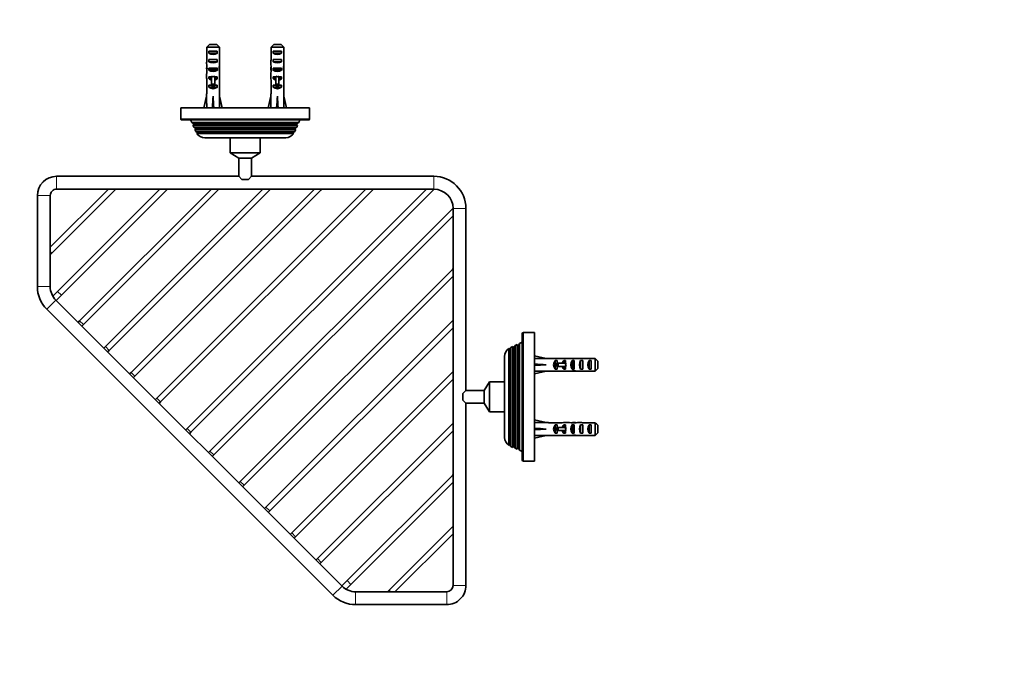
# Model space of a CAD drawing. Units: millimetres. Extents: x 0 to 828, y 0 to 1164.
# Drawn here: x 285 to 744, y 296 to 592 of the extents above; entities that cross this region are included whole.
import ezdxf
from ezdxf import colors
from ezdxf.entities.mleader import LeaderData, LeaderLine
from ezdxf.math import Vec2, Vec3

# ---------------------------------------------------------------- set-up
doc = ezdxf.new("R2010")
doc.units = ezdxf.units.MM
doc.layers.add('DV3_Défaut', color=7, linetype='Continuous')
doc.layers.add('Défaut', color=7, linetype='Continuous')

# ---------------------------------------------------------------- blocks, each defined once
blk = doc.blocks.new('_DOT')
at = {"color": 0}
blk.add_line((0, 0), (-1, 0), dxfattribs=at)
at = {"color": 0, "const_width": 0.333}
blk.add_lwpolyline([(-0.1665, 0, 1), (0.1665, 0, 1)], format="xyb", close=True, dxfattribs=at)
blk = doc.blocks.new('SE2')
at = {"layer": 'DV3_Défaut', "color": 7, "linetype": 'Continuous', "lineweight": 35}
for p, q in [((371.96, 578.91), (371.96, 573)), ((377.88, 578.91), (371.96, 578.91)), ((373.19, 580.11), (376.65, 580.11)), ((377.88, 578.91), (377.88, 573)), ((401.96, 578.91), (401.96, 573)), ((407.88, 578.91), (401.96, 578.91)), ((403.19, 580.11), (406.65, 580.11)), ((407.88, 578.91), (407.88, 573)), ((372.93, 576.11), (372.93, 577.11)), ((372.93, 577.11), (376.9, 577.11)), ((372.93, 576.11), (376.9, 576.11)), ((376.9, 576.11), (376.9, 577.11)), ((402.93, 576.11), (402.93, 577.11)), ((402.93, 577.11), (406.9, 577.11)), ((402.93, 576.11), (406.9, 576.11)), ((406.9, 576.11), (406.9, 577.11)), ((372.93, 572.11), (372.93, 573.11)), ((372.93, 573.11), (376.9, 573.11)), ((372.93, 572.11), (376.9, 572.11)), ((376.9, 572.11), (376.9, 573.11)), ((402.93, 572.11), (402.93, 573.11)), ((402.93, 573.11), (406.9, 573.11)), ((402.93, 572.11), (406.9, 572.11)), ((406.9, 572.11), (406.9, 573.11)), ((371.92, 568.96), (372.08, 568.96)), ((371.92, 566.22), (371.92, 564.67)), ((372.93, 568.11), (372.93, 569.11)), ((372.93, 569.11), (376.9, 569.11)), ((372.93, 568.11), (376.9, 568.11)), ((374.17, 565.33), (374.17, 565.11)), ((375.67, 565.33), (375.67, 565.11)), ((376.9, 568.11), (376.9, 569.11)), ((377.92, 568.96), (377.75, 568.96)), ((377.92, 564.67), (377.92, 566.22)), ((401.92, 568.96), (402.08, 568.96)), ((401.92, 566.22), (401.92, 564.67)), ((402.93, 568.11), (402.93, 569.11)), ((402.93, 569.11), (406.9, 569.11)), ((402.93, 568.11), (406.9, 568.11)), ((404.17, 565.33), (404.17, 565.11)), ((405.67, 565.33), (405.67, 565.11)), ((406.9, 568.11), (406.9, 569.11)), ((407.92, 568.96), (407.75, 568.96)), ((407.92, 564.67), (407.92, 566.22)), ((371.96, 563.55), (371.96, 557.1)), ((372.93, 564.25), (372.93, 565.11)), ((372.93, 565.11), (374.17, 565.11)), ((372.93, 564.25), (374.17, 564.25)), ((372.93, 560.25), (372.93, 561.11)), ((372.93, 561.11), (374.17, 561.11)), ((374.17, 565.11), (374.17, 561.66)), ((374.17, 561.66), (375.67, 561.66)), ((374.17, 561.66), (374.17, 561.05)), ((374.17, 561.05), (375.67, 561.05)), ((375.67, 565.11), (376.9, 565.11)), ((375.67, 565.11), (375.67, 561.66)), ((375.67, 564.25), (376.9, 564.25)), ((375.67, 561.66), (375.67, 561.05)), ((375.67, 561.11), (376.9, 561.11)), ((376.9, 564.25), (376.9, 565.11)), ((376.9, 560.25), (376.9, 561.11)), ((377.88, 563.55), (377.88, 557.1)), ((401.96, 563.55), (401.96, 557.1)), ((402.93, 564.25), (402.93, 565.11)), ((402.93, 565.11), (404.17, 565.11)), ((402.93, 564.25), (404.17, 564.25)), ((402.93, 560.25), (402.93, 561.11)), ((402.93, 561.11), (404.17, 561.11)), ((404.17, 565.11), (404.17, 561.66)), ((404.17, 561.66), (405.67, 561.66)), ((404.17, 561.66), (404.17, 561.05)), ((404.17, 561.05), (405.67, 561.05)), ((405.67, 565.11), (406.9, 565.11)), ((405.67, 565.11), (405.67, 561.66)), ((405.67, 564.25), (406.9, 564.25)), ((405.67, 561.66), (405.67, 561.05)), ((405.67, 561.11), (406.9, 561.11)), ((406.9, 564.25), (406.9, 565.11)), ((406.9, 560.25), (406.9, 561.11)), ((407.88, 563.55), (407.88, 557.1)), ((370.66, 550.61), (371.92, 556.1)), ((371.92, 557.1), (371.96, 557.1)), ((371.92, 557.1), (371.92, 556.1)), ((372.93, 560.25), (376.9, 560.25)), ((374.92, 550.61), (374.92, 556.1)), ((377.88, 557.1), (377.92, 557.1)), ((377.92, 556.1), (377.92, 557.1)), ((379.17, 550.61), (377.92, 556.1)), ((400.66, 550.61), (401.92, 556.1)), ((401.96, 557.1), (401.92, 557.1)), ((401.92, 557.1), (401.92, 556.1)), ((402.93, 560.25), (406.9, 560.25)), ((404.92, 550.61), (404.92, 556.1)), ((407.88, 557.1), (407.92, 557.1)), ((407.92, 556.1), (407.92, 557.1)), ((409.17, 550.61), (407.92, 556.1)), ((419.92, 550.61), (359.92, 550.61)), ((359.92, 550.61), (359.92, 545.41)), ((419.92, 545.41), (419.92, 550.61)), ((360.42, 544.91), (419.42, 544.91)), ((364.42, 544.91), (364.97, 543.66)), ((364.97, 543.66), (414.86, 543.66)), ((364.97, 543.66), (365.97, 543.08)), ((365.97, 542.74), (365.5, 542.47)), ((414.34, 542.47), (365.5, 542.47)), ((365.5, 542.47), (365.9, 541.55)), ((413.87, 543.08), (414.86, 543.66)), ((414.34, 542.47), (413.87, 542.74)), ((413.93, 541.55), (414.34, 542.47)), ((414.86, 543.66), (415.42, 544.91)), ((365.9, 541.55), (413.93, 541.55)), ((365.9, 541.55), (366.72, 541.08)), ((366.72, 540.74), (366.36, 540.53)), ((413.48, 540.53), (366.36, 540.53)), ((366.36, 540.53), (366.82, 539.48)), ((366.82, 539.48), (413.01, 539.48)), ((366.82, 539.48), (367.52, 539.08)), ((367.52, 538.74), (367.28, 538.6)), ((412.55, 538.6), (367.28, 538.6)), ((412.32, 539.08), (413.01, 539.48)), ((412.55, 538.6), (412.32, 538.74)), ((413.01, 539.48), (413.48, 540.53)), ((413.12, 541.08), (413.93, 541.55)), ((413.48, 540.53), (413.12, 540.74)), ((408.82, 536.61), (371.02, 536.61)), ((382.92, 536.61), (382.92, 529.61)), ((396.92, 529.61), (396.92, 536.61)), ((396.92, 529.61), (382.92, 529.61)), ((382.92, 529.61), (386.92, 527.11)), ((392.92, 527.11), (396.92, 529.61)), ((392.92, 527.11), (386.92, 527.11)), ((386.92, 527.11), (386.92, 518.61)), ((392.92, 518.61), (392.92, 527.11)), ((386.92, 518.61), (301.92, 518.61)), ((388.35, 517.17), (386.92, 518.61)), ((388.35, 517.17), (391.48, 517.17)), ((391.48, 517.17), (392.92, 518.61)), ((477.92, 518.61), (392.92, 518.61)), ((326.05, 512.61), (298.92, 485.48)), ((299.7, 482.72), (329.39, 512.42)), ((301.92, 512.61), (477.92, 512.61)), ((350.09, 512.61), (302.38, 464.9)), ((304.15, 463.13), (353.29, 512.27)), ((374.13, 512.61), (312.63, 451.11)), ((314.4, 449.34), (377.33, 512.27)), ((398.18, 512.61), (324.65, 439.08)), ((326.42, 437.32), (401.71, 512.61)), ((329.39, 512.42), (329.59, 512.61)), ((422.22, 512.61), (336.67, 427.06)), ((338.44, 425.3), (425.41, 512.27)), ((446.26, 512.61), (348.69, 415.04)), ((350.46, 413.28), (449.46, 512.27)), ((353.29, 512.27), (353.63, 512.61)), ((474.54, 512.61), (362.84, 400.9)), ((364.6, 399.13), (478.08, 512.61)), ((377.33, 512.27), (377.67, 512.61)), ((425.41, 512.27), (425.75, 512.61)), ((449.46, 512.27), (449.79, 512.61)), ((292.92, 509.61), (292.92, 467.13)), ((298.92, 467.13), (298.92, 509.61)), ((486.92, 503.77), (373.44, 390.29)), ((486.92, 503.61), (486.92, 327.61)), ((492.92, 418.61), (492.92, 503.61)), ((375.21, 388.53), (486.92, 500.23)), ((298.92, 481.94), (299.7, 482.72)), ((486.58, 475.15), (387.58, 376.15)), ((486.92, 475.49), (486.58, 475.15)), ((389.35, 374.38), (486.92, 471.95)), ((302.38, 464.9), (300.12, 462.64)), ((435.08, 327.24), (301.55, 460.77)), ((301.67, 460.65), (304.15, 463.13)), ((297.31, 456.53), (430.84, 323)), ((312.63, 451.11), (311.92, 450.4)), ((486.58, 451.11), (399.61, 364.13)), ((486.92, 451.44), (486.58, 451.11)), ((313.69, 448.63), (314.4, 449.34)), ((401.37, 362.36), (486.92, 447.91)), ((519.22, 441.11), (517.97, 440.55)), ((519.22, 445.11), (519.22, 386.11)), ((524.92, 445.61), (519.72, 445.61)), ((524.92, 385.61), (524.92, 445.61)), ((324.65, 439.08), (323.94, 438.38)), ((325.71, 436.61), (326.42, 437.32)), ((512.91, 392.97), (512.91, 438.24)), ((513.04, 438.01), (512.91, 438.24)), ((513.79, 438.71), (513.39, 438.01)), ((514.84, 439.17), (513.79, 438.71)), ((513.79, 438.71), (513.79, 392.51)), ((514.84, 392.05), (514.84, 439.17)), ((515.04, 438.81), (514.84, 439.17)), ((515.86, 439.62), (515.39, 438.81)), ((516.77, 440.03), (515.86, 439.62)), ((515.86, 439.62), (515.86, 391.6)), ((516.77, 391.19), (516.77, 440.03)), ((517.04, 439.56), (516.77, 440.03)), ((517.97, 440.55), (517.39, 439.56)), ((517.97, 440.55), (517.97, 390.66)), ((510.92, 396.71), (510.92, 434.51)), ((524.92, 434.86), (530.41, 433.61)), ((531.41, 433.61), (530.41, 433.61)), ((531.41, 433.61), (531.41, 433.57)), ((537.86, 433.57), (531.41, 433.57)), ((534.56, 432.59), (535.42, 432.59)), ((534.56, 432.59), (534.56, 428.62)), ((535.42, 432.59), (535.42, 431.36)), ((538.56, 432.59), (539.42, 432.59)), ((538.56, 432.59), (538.56, 431.36)), ((540.53, 433.61), (538.98, 433.61)), ((539.42, 432.59), (539.42, 431.36)), ((542.42, 432.59), (543.42, 432.59)), ((542.42, 432.59), (542.42, 428.62)), ((543.27, 433.61), (543.27, 433.44)), ((543.42, 432.59), (543.42, 428.62)), ((546.42, 432.59), (547.42, 432.59)), ((546.42, 432.59), (546.42, 428.62)), ((553.22, 433.57), (547.31, 433.57)), ((547.42, 432.59), (547.42, 428.62)), ((550.42, 432.59), (551.42, 432.59)), ((550.42, 432.59), (550.42, 428.62)), ((551.42, 432.59), (551.42, 428.62)), ((553.22, 427.65), (553.22, 433.57)), ((554.42, 432.34), (554.42, 428.88)), ((486.92, 427.4), (411.63, 352.11)), ((524.92, 430.61), (530.41, 430.61)), ((524.92, 426.35), (530.41, 427.61)), ((530.41, 427.61), (531.41, 427.61)), ((531.41, 427.61), (531.41, 427.65)), ((537.86, 427.65), (531.41, 427.65)), ((534.56, 428.62), (535.42, 428.62)), ((535.96, 431.36), (535.36, 431.36)), ((535.36, 431.36), (535.36, 429.86)), ((535.96, 429.86), (535.36, 429.86)), ((535.42, 429.86), (535.42, 428.62)), ((539.42, 431.36), (535.96, 431.36)), ((535.96, 431.36), (535.96, 429.86)), ((539.42, 429.86), (535.96, 429.86)), ((538.56, 429.86), (538.56, 428.62)), ((538.56, 428.62), (539.42, 428.62)), ((538.98, 427.61), (540.53, 427.61)), ((539.64, 431.36), (539.42, 431.36)), ((539.42, 429.86), (539.42, 428.62)), ((539.64, 429.86), (539.42, 429.86)), ((542.42, 428.62), (543.42, 428.62)), ((543.27, 427.61), (543.27, 427.77)), ((546.42, 428.62), (547.42, 428.62)), ((553.22, 427.65), (547.31, 427.65)), ((550.42, 428.62), (551.42, 428.62)), ((336.67, 427.06), (335.97, 426.36)), ((337.73, 424.59), (338.44, 425.3)), ((413.39, 350.34), (486.92, 423.87)), ((491.48, 417.17), (492.92, 418.61)), ((501.42, 418.61), (492.92, 418.61)), ((503.92, 422.61), (501.42, 418.61)), ((501.42, 418.61), (501.42, 412.61)), ((503.92, 422.61), (503.92, 408.61)), ((510.92, 422.61), (503.92, 422.61)), ((348.69, 415.04), (347.99, 414.34)), ((491.48, 414.04), (491.48, 417.17)), ((492.92, 412.61), (491.48, 414.04)), ((349.75, 412.57), (350.46, 413.28)), ((492.92, 327.61), (492.92, 412.61)), ((492.92, 412.61), (501.42, 412.61)), ((501.42, 412.61), (503.92, 408.61)), ((503.92, 408.61), (510.92, 408.61)), ((524.92, 404.86), (530.41, 403.61)), ((362.84, 400.9), (362.13, 400.19)), ((486.58, 403.02), (423.65, 340.09)), ((425.41, 338.32), (486.92, 399.82)), ((486.92, 403.36), (486.58, 403.02)), ((524.92, 400.61), (530.41, 400.61)), ((531.41, 403.61), (530.41, 403.61)), ((531.41, 403.61), (531.41, 403.57)), ((537.86, 403.57), (531.41, 403.57)), ((534.56, 402.59), (535.42, 402.59)), ((534.56, 402.59), (534.56, 398.62)), ((535.96, 401.36), (535.36, 401.36)), ((535.36, 401.36), (535.36, 399.86)), ((535.96, 399.86), (535.36, 399.86)), ((535.42, 402.59), (535.42, 401.36)), ((535.42, 399.86), (535.42, 398.62)), ((539.42, 401.36), (535.96, 401.36)), ((535.96, 401.36), (535.96, 399.86)), ((539.42, 399.86), (535.96, 399.86)), ((538.56, 402.59), (539.42, 402.59)), ((538.56, 402.59), (538.56, 401.36)), ((538.56, 399.86), (538.56, 398.62)), ((540.53, 403.61), (538.98, 403.61)), ((539.42, 402.59), (539.42, 401.36)), ((539.64, 401.36), (539.42, 401.36)), ((539.42, 399.86), (539.42, 398.62)), ((539.64, 399.86), (539.42, 399.86)), ((542.42, 402.59), (543.42, 402.59)), ((542.42, 402.59), (542.42, 398.62)), ((543.27, 403.61), (543.27, 403.44)), ((543.42, 402.59), (543.42, 398.62)), ((546.42, 402.59), (547.42, 402.59)), ((546.42, 402.59), (546.42, 398.62)), ((553.22, 403.57), (547.31, 403.57)), ((547.42, 402.59), (547.42, 398.62)), ((550.42, 402.59), (551.42, 402.59)), ((550.42, 402.59), (550.42, 398.62)), ((551.42, 402.59), (551.42, 398.62)), ((553.22, 397.65), (553.22, 403.57)), ((554.42, 402.34), (554.42, 398.88)), ((363.9, 398.43), (364.6, 399.13)), ((524.92, 396.35), (530.41, 397.61)), ((530.41, 397.61), (531.41, 397.61)), ((531.41, 397.65), (531.41, 397.61)), ((537.86, 397.65), (531.41, 397.65)), ((534.56, 398.62), (535.42, 398.62)), ((538.56, 398.62), (539.42, 398.62)), ((538.98, 397.61), (540.53, 397.61)), ((542.42, 398.62), (543.42, 398.62)), ((543.27, 397.61), (543.27, 397.77)), ((546.42, 398.62), (547.42, 398.62)), ((553.22, 397.65), (547.31, 397.65)), ((550.42, 398.62), (551.42, 398.62)), ((512.91, 392.97), (513.04, 393.21)), ((513.39, 393.21), (513.79, 392.51)), ((513.79, 392.51), (514.84, 392.05)), ((514.84, 392.05), (515.04, 392.41)), ((515.39, 392.41), (515.86, 391.6)), ((515.86, 391.6), (516.77, 391.19)), ((516.77, 391.19), (517.04, 391.66)), ((517.39, 391.66), (517.97, 390.66)), ((517.97, 390.66), (519.22, 390.11)), ((373.44, 390.29), (372.74, 389.59)), ((374.5, 387.82), (375.21, 388.53)), ((519.72, 385.61), (524.92, 385.61)), ((486.58, 378.98), (437.44, 329.84)), ((486.92, 379.32), (486.58, 378.98)), ((387.58, 376.15), (386.88, 375.45)), ((388.65, 373.68), (389.35, 374.38)), ((439.21, 328.07), (486.92, 375.78)), ((399.61, 364.13), (398.9, 363.42)), ((400.67, 361.66), (401.37, 362.36)), ((486.73, 355.09), (457.03, 325.39)), ((486.92, 355.28), (486.73, 355.09)), ((411.63, 352.11), (410.92, 351.4)), ((412.69, 349.64), (413.39, 350.34)), ((459.78, 324.61), (486.92, 351.74)), ((423.65, 340.09), (422.94, 339.38)), ((424.71, 337.61), (425.41, 338.32)), ((437.44, 329.84), (434.96, 327.36)), ((436.95, 325.81), (439.21, 328.07)), ((483.92, 324.61), (441.44, 324.61)), ((457.03, 325.39), (456.25, 324.61)), ((441.44, 318.61), (483.92, 318.61))]:
    blk.add_line(p, q, dxfattribs=at)
at = {"layer": 'DV3_Défaut', "color": 7, "linetype": 'Continuous', "lineweight": 18}
for p, q in [((374.17, 565.11), (374.92, 565.11)), ((374.92, 565.11), (375.67, 565.11)), ((404.17, 565.11), (404.92, 565.11)), ((404.92, 565.11), (405.67, 565.11)), ((419.92, 545.41), (359.92, 545.41)), ((365.97, 543.08), (413.87, 543.08)), ((365.97, 542.74), (413.87, 542.74)), ((366.72, 541.08), (413.12, 541.08)), ((366.72, 540.74), (413.12, 540.74)), ((367.52, 539.08), (412.32, 539.08)), ((367.52, 538.74), (412.32, 538.74)), ((301.92, 512.61), (301.92, 518.61)), ((477.92, 512.61), (477.92, 518.61)), ((329.39, 512.42), (329.2, 512.61)), ((353.29, 512.27), (352.95, 512.61)), ((376.99, 512.61), (377.33, 512.27)), ((425.08, 512.61), (425.41, 512.27)), ((449.12, 512.61), (449.46, 512.27)), ((292.92, 509.61), (298.92, 509.61)), ((486.92, 503.61), (492.92, 503.61)), ((299.7, 482.72), (298.92, 483.5)), ((486.58, 475.15), (486.92, 474.81)), ((292.92, 467.13), (298.92, 467.13)), ((304.15, 463.13), (302.38, 464.9)), ((301.55, 460.77), (297.31, 456.53)), ((312.63, 451.11), (314.4, 449.34)), ((486.92, 450.77), (486.58, 451.11)), ((519.72, 385.61), (519.72, 445.61)), ((324.65, 439.08), (326.42, 437.32)), ((513.04, 438.01), (513.04, 393.21)), ((513.39, 438.01), (513.39, 393.21)), ((515.04, 438.81), (515.04, 392.41)), ((515.39, 438.81), (515.39, 392.41)), ((517.04, 439.56), (517.04, 391.66)), ((517.39, 439.56), (517.39, 391.66)), ((539.42, 431.36), (539.42, 430.61)), ((539.42, 430.61), (539.42, 429.86)), ((336.67, 427.06), (338.44, 425.3)), ((348.69, 415.04), (350.46, 413.28)), ((362.84, 400.9), (364.6, 399.13)), ((486.92, 402.68), (486.58, 403.02)), ((539.42, 401.36), (539.42, 400.61)), ((539.42, 400.61), (539.42, 399.86)), ((375.21, 388.53), (373.44, 390.29)), ((486.92, 378.64), (486.58, 378.98)), ((387.58, 376.15), (389.35, 374.38)), ((401.37, 362.36), (399.61, 364.13)), ((486.73, 355.09), (486.92, 354.89)), ((413.39, 350.34), (411.63, 352.11)), ((425.41, 338.32), (423.65, 340.09)), ((435.08, 327.24), (430.84, 323)), ((439.21, 328.07), (437.44, 329.84)), ((486.92, 327.61), (492.92, 327.61)), ((441.44, 318.61), (441.44, 324.61)), ((457.03, 325.39), (457.81, 324.61)), ((483.92, 324.61), (483.92, 318.61))]:
    blk.add_line(p, q, dxfattribs=at)
at = {"layer": 'DV3_Défaut', "color": 7, "linetype": 'Continuous', "lineweight": 35}
for centre, radius, start, end in [((360.42, 545.41), 0.5, 180, 270), ((365.87, 542.91), 0.2, 300, 60), ((413.97, 542.91), 0.2, 120, 240), ((419.42, 545.41), 0.5, 270, 0), ((366.62, 540.91), 0.2, 300, 60), ((371.02, 541.11), 4.5, 213.8896, 270), ((367.42, 538.91), 0.2, 300, 60), ((408.82, 541.11), 4.5, 270, 326.1104), ((412.42, 538.91), 0.2, 120, 240), ((413.22, 540.91), 0.2, 120, 240), ((301.92, 509.61), 9, 90, 180), ((477.92, 503.61), 15, 0, 90), ((301.92, 509.61), 3, 135, 180), ((301.92, 509.61), 3, 90, 135), ((477.92, 503.61), 9, 0, 90), ((307.92, 467.13), 15, 180, 225), ((307.92, 467.13), 9, 180, 225), ((519.72, 445.11), 0.5, 90, 180), ((515.42, 434.51), 4.5, 123.8896, 180), ((513.22, 438.11), 0.2, 210, 330), ((515.22, 438.91), 0.2, 210, 330), ((517.22, 439.66), 0.2, 210, 330), ((515.42, 396.71), 4.5, 180, 236.1104), ((513.22, 393.11), 0.2, 30, 150), ((515.22, 392.31), 0.2, 30, 150), ((517.22, 391.56), 0.2, 30, 150), ((519.72, 386.11), 0.5, 180, 270), ((441.44, 333.61), 9, 225, 270), ((483.92, 327.61), 3, 270, 360), ((483.92, 327.61), 9, 315, 360), ((441.44, 333.61), 15, 225, 270), ((483.92, 327.61), 9, 270, 315)]:
    blk.add_arc(centre, radius, start, end, dxfattribs=at)
for centre, major_axis, ratio, start_param, end_param in [((374.92, 577.82), (3, 0), 0.760351, 3.989655, 5.435123), ((404.92, 577.82), (3, 0), 0.760351, 3.989655, 5.435123), ((374.92, 571.25), (0, 10.51), 0.285569, 1.403348, 1.570796), ((374.92, 571.25), (0, 6.74), 0.445101, 1.570796, 1.910633), ((374.92, 568.79), (0, 6.74), 0.445101, 1.387338, 1.545119), ((374.92, 573.82), (3, 0), 0.760351, 3.989655, 5.435123), ((374.92, 571.25), (0, -6.74), 0.445101, 1.230959, 1.570796), ((374.92, 568.79), (0, 6.74), 0.445101, 4.738067, 4.895847), ((374.92, 571.25), (0, 10.51), 0.285569, 4.712389, 4.879837), ((404.92, 571.25), (0, 10.51), 0.285569, 1.403348, 1.570796), ((404.92, 571.25), (0, -6.74), 0.445101, 4.712389, 5.052226), ((404.92, 568.79), (0, 6.74), 0.445101, 1.387338, 1.545119), ((404.92, 573.82), (3, 0), 0.760351, 3.989655, 5.435123), ((404.92, 571.25), (0, -6.74), 0.445101, 1.230959, 1.570796), ((404.92, 568.79), (0, 6.74), 0.445101, 4.738067, 4.895847), ((404.92, 571.25), (0, 10.51), 0.285569, 4.712389, 4.879837), ((374.92, 566.22), (0, 8.33), 0.359989, 1.230959, 1.570796), ((374.92, 569.18), (0, -8.33), 0.359989, 4.738067, 4.890466), ((374.92, 569.82), (3, 0), 0.760351, 3.989655, 5.435123), ((374.92, 572.17), (0, -7.06), 0.425017, 6.030505, 6.283185), ((374.92, 572.17), (0, 7.06), 0.425017, 3.141593, 3.394273), ((374.92, 566.22), (0, 8.33), 0.359989, 4.712389, 5.052226), ((374.92, 569.18), (0, -8.33), 0.359989, 1.39272, 1.545119), ((404.92, 566.22), (0, 8.33), 0.359989, 1.230959, 1.570796), ((404.92, 569.18), (0, -8.33), 0.359989, 4.738067, 4.890466), ((404.92, 569.82), (3, 0), 0.760351, 3.989655, 5.435123), ((404.92, 572.17), (0, -7.06), 0.425017, 6.030505, 6.283185), ((404.92, 572.17), (0, 7.06), 0.425017, 3.141593, 3.394273), ((404.92, 566.22), (0, 8.33), 0.359989, 4.712389, 5.052226), ((404.92, 569.18), (0, -8.33), 0.359989, 1.39272, 1.545119), ((374.92, 564.67), (0, 6.74), 0.445101, 1.570796, 1.738244), ((374.92, 566.45), (3, 0), 0.976011, 3.989655, 4.459709), ((374.92, 566.45), (3, 0), 0.976011, 4.965069, 5.435123), ((374.92, 564.67), (0, 6.74), 0.445101, 4.544941, 4.712389), ((404.92, 564.67), (0, 6.74), 0.445101, 1.570796, 1.738244), ((404.92, 566.45), (3, 0), 0.976011, 3.989655, 4.459709), ((404.92, 566.45), (3, 0), 0.976011, 4.965069, 5.435123), ((404.92, 564.67), (0, 6.74), 0.445101, 4.544941, 4.712389), ((374.92, 569.22), (-0.76, -51.94), 0.055876, -1.314474, -1.20343), ((374.92, 562.45), (3, 0), 0.976011, 3.989655, 5.435123), ((374.92, 569.22), (-2.9, -51.94), 0.014553, 1.205061, 1.316105), ((374.92, 569.22), (2.9, -51.94), 0.014553, -1.316105, -1.205061), ((374.92, 569.22), (0.76, -51.94), 0.055876, 1.20343, 1.314474), ((404.92, 569.22), (-0.76, -51.94), 0.055876, -1.314474, -1.20343), ((404.92, 562.45), (3, 0), 0.976011, 3.989655, 5.435123), ((404.92, 569.22), (-2.9, -51.94), 0.014553, 1.205061, 1.316105), ((404.92, 569.22), (2.9, -51.94), 0.014553, -1.316105, -1.205061), ((404.92, 569.22), (0.76, -51.94), 0.055876, 1.20343, 1.314474), ((543.53, 430.61), (-51.94, 0.76), 0.055876, -1.314474, -1.20343), ((536.76, 430.61), (0, -3), 0.976011, 3.989655, 5.435123), ((538.98, 430.61), (6.74, 0), 0.445101, 1.570796, 1.738244), ((540.76, 430.61), (0, -3), 0.976011, 3.989655, 4.459709), ((540.53, 430.61), (8.33, 0), 0.359989, 1.230959, 1.570796), ((544.13, 430.61), (0, -3), 0.760351, 3.989655, 5.435123), ((543.48, 430.61), (-8.33, 0), 0.359989, 4.738067, 4.890466), ((543.1, 430.61), (6.74, 0), 0.445101, 1.387338, 1.545119), ((545.56, 430.61), (-6.74, 0), 0.445101, 4.712389, 5.052226), ((545.56, 430.61), (10.51, 0), 0.285569, 1.403348, 1.570796), ((548.13, 430.61), (0, -3), 0.760351, 3.989655, 5.435123), ((552.13, 430.61), (0, -3), 0.760351, 3.989655, 5.435123), ((543.53, 430.61), (-51.94, 2.9), 0.014553, 1.205061, 1.316105), ((543.53, 430.61), (-51.94, -2.9), 0.014553, -1.316105, -1.205061), ((543.53, 430.61), (-51.94, -0.76), 0.055876, 1.20343, 1.314474), ((538.98, 430.61), (6.74, 0), 0.445101, 4.544941, 4.712389), ((540.76, 430.61), (0, -3), 0.976011, 4.965069, 5.435123), ((546.48, 430.61), (-7.06, 0), 0.425017, 6.030505, 6.283185), ((546.48, 430.61), (7.06, 0), 0.425017, 3.141593, 3.394273), ((540.53, 430.61), (8.33, 0), 0.359989, 4.712389, 5.052226), ((543.48, 430.61), (-8.33, 0), 0.359989, 1.39272, 1.545119), ((543.1, 430.61), (6.74, 0), 0.445101, 4.738067, 4.895847), ((545.56, 430.61), (-6.74, 0), 0.445101, 1.230959, 1.570796), ((545.56, 430.61), (10.51, 0), 0.285569, 4.712389, 4.879837), ((543.53, 400.61), (-51.94, 0.76), 0.055876, -1.314474, -1.20343), ((543.53, 400.61), (-51.94, 2.9), 0.014553, 1.205061, 1.316105), ((543.53, 400.61), (-51.94, -2.9), 0.014553, -1.316105, -1.205061), ((536.76, 400.61), (0, -3), 0.976011, 3.989655, 5.435123), ((538.98, 400.61), (6.74, 0), 0.445101, 1.570796, 1.738244), ((540.76, 400.61), (0, -3), 0.976011, 3.989655, 4.459709), ((540.76, 400.61), (0, -3), 0.976011, 4.965069, 5.435123), ((546.48, 400.61), (-7.06, 0), 0.425017, 6.030505, 6.283185), ((546.48, 400.61), (7.06, 0), 0.425017, 3.141593, 3.394273), ((540.53, 400.61), (8.33, 0), 0.359989, 1.230959, 1.570796), ((544.13, 400.61), (0, -3), 0.760351, 3.989655, 5.435123), ((543.48, 400.61), (-8.33, 0), 0.359989, 4.738067, 4.890466), ((543.1, 400.61), (6.74, 0), 0.445101, 1.387338, 1.545119), ((545.56, 400.61), (-6.74, 0), 0.445101, 4.712389, 5.052226), ((545.56, 400.61), (10.51, 0), 0.285569, 1.403348, 1.570796), ((548.13, 400.61), (0, -3), 0.760351, 3.989655, 5.435123), ((552.13, 400.61), (0, -3), 0.760351, 3.989655, 5.435123), ((543.53, 400.61), (-51.94, -0.76), 0.055876, 1.20343, 1.314474), ((538.98, 400.61), (6.74, 0), 0.445101, 4.544941, 4.712389), ((540.53, 400.61), (8.33, 0), 0.359989, 4.712389, 5.052226), ((543.48, 400.61), (-8.33, 0), 0.359989, 1.39272, 1.545119), ((543.1, 400.61), (6.74, 0), 0.445101, 4.738067, 4.895847), ((545.56, 400.61), (-6.74, 0), 0.445101, 1.230959, 1.570796), ((545.56, 400.61), (10.51, 0), 0.285569, 4.712389, 4.879837)]:
    blk.add_ellipse(centre, major_axis=major_axis, ratio=ratio, start_param=start_param, end_param=end_param, dxfattribs=at)
for points in [[(373.19, 580.11), (372.78, 579.71), (372.37, 579.31), (371.96, 578.91)], [(376.65, 580.11), (377.06, 579.71), (377.47, 579.31), (377.88, 578.91)], [(403.19, 580.11), (402.78, 579.71), (402.37, 579.31), (401.96, 578.91)], [(406.65, 580.11), (407.06, 579.71), (407.47, 579.31), (407.88, 578.91)], [(554.42, 432.34), (554.02, 432.75), (553.62, 433.16), (553.22, 433.57)], [(554.42, 428.88), (554.02, 428.47), (553.62, 428.06), (553.22, 427.65)], [(554.42, 402.34), (554.02, 402.75), (553.62, 403.16), (553.22, 403.57)], [(554.42, 398.88), (554.02, 398.47), (553.62, 398.06), (553.22, 397.65)]]:
    blk.add_open_spline(points, degree=3, dxfattribs=at)
for points in [[(372.71, 568.31), (372.72, 568.32), (372.73, 568.32), (372.88, 568.4), (373.21, 568.48), (374.1, 568.63), (374.66, 568.7), (375.72, 568.86), (376.23, 568.93), (376.72, 569.03), (376.83, 569.06), (376.92, 569.09)], [(402.71, 568.31), (402.72, 568.32), (402.73, 568.32), (402.88, 568.4), (403.21, 568.48), (404.1, 568.63), (404.66, 568.7), (405.72, 568.86), (406.23, 568.93), (406.72, 569.03), (406.83, 569.06), (406.92, 569.09)], [(542.62, 432.82), (542.63, 432.81), (542.63, 432.8), (542.71, 432.65), (542.79, 432.32), (542.94, 431.43), (543.01, 430.87), (543.16, 429.8), (543.24, 429.29), (543.34, 428.81), (543.37, 428.7), (543.4, 428.61)], [(542.62, 402.82), (542.63, 402.81), (542.63, 402.8), (542.71, 402.65), (542.79, 402.32), (542.94, 401.43), (543.01, 400.87), (543.16, 399.8), (543.24, 399.29), (543.34, 398.81), (543.37, 398.7), (543.4, 398.61)]]:
    blk.add_open_spline(points, degree=3, knots=[0, 0, 0, 0, 0.018527, 0.018527, 0.311363, 0.311363, 0.604199, 0.604199, 0.897035, 0.897035, 1, 1, 1, 1], dxfattribs=at)

msp = doc.modelspace()

# ---------------------------------------------------------------- block references
at = {"layer": 'Défaut'}
msp.add_blockref('SE2', (0, 0), dxfattribs=at)

# ---------------------------------------------------------------- leaders
at = {"layer": 'Défaut', "color": 7, "linetype": 'Continuous', "lineweight": 18}
ml = msp.add_multileader_mtext('Standard', dxfattribs=at)
ml.set_content('{\\pxsm0.9;\\fSolid Edge ISO|b1||i0||c0|p34;\\W1.;28/11/2016\\P}', color=256)
ml.set_leader_properties()
ml.set_arrow_properties(name='DOT')
ml.build(insert=Vec2(0, 0))
ml.multileader.update_dxf_attribs({"leader_type": 0, "dogleg_length": 0, "arrow_head_size": 12})
ctx = ml.context
ctx.base_point, ctx.char_height, ctx.arrow_head_size, ctx.landing_gap_size = Vec3(656.6, 1156.97), 12, 12, 4.2
notes = []
notes.append((ctx, [(0, (0, 0, 0), (0, 0), (1, 0), 1, [])]))
ctx.mtext.insert = Vec3(658.6, 1163.09)
for ctx, leaders in notes:
    for number, flags, end, landing, length, lines in leaders:
        leader = LeaderData()
        leader.index, (leader.has_last_leader_line, leader.has_dogleg_vector, leader.attachment_direction) = number, flags
        leader.last_leader_point, leader.dogleg_vector, leader.dogleg_length = Vec3(end), Vec3(landing), length
        for number, points, colour, breaks in lines:
            line = LeaderLine()
            line.index, line.vertices, line.color, line.breaks = number, Vec3.list(points), colors.encode_raw_color(colour), breaks
            leader.lines.append(line)
        ctx.leaders.append(leader)

doc.saveas('drawing.dxf')
